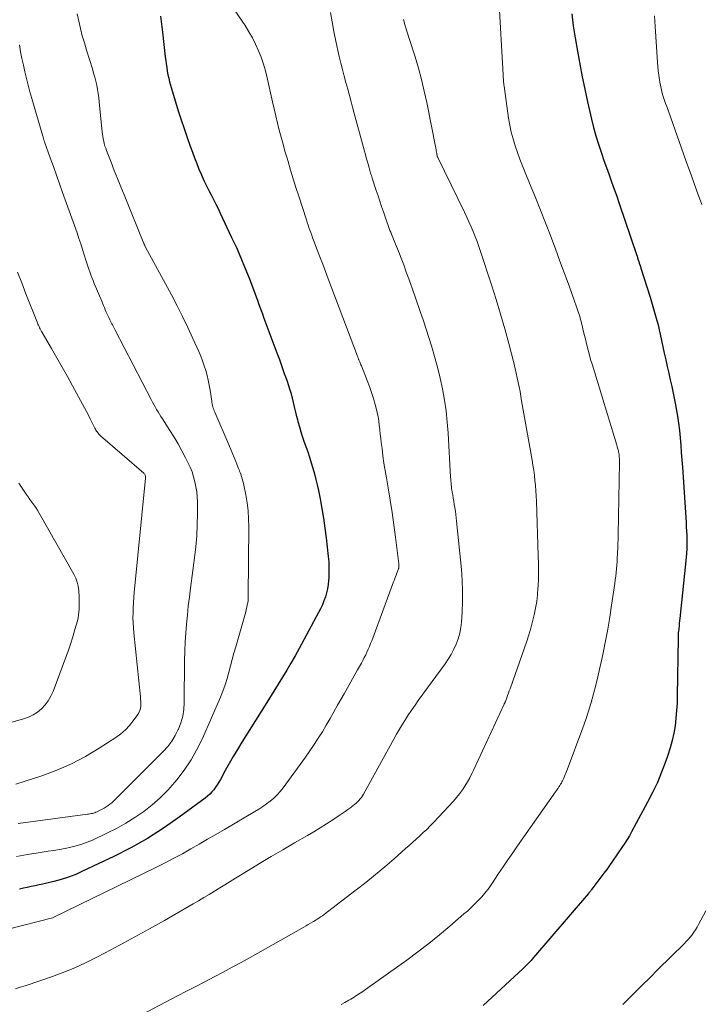
# Model space of a CAD drawing. Units: feet. Extents: x 1934988 to 1940010, y 560000 to 565001.
# Drawn here: x 1936831 to 1936919, y 560071 to 560199 of the extents above; entities that cross this region are included whole.
import ezdxf

# ---------------------------------------------------------------- set-up
doc = ezdxf.new("R2010")
doc.units = ezdxf.units.FT
doc.header["$LTSCALE"] = 100
doc.header["$MEASUREMENT"] = 0
doc.layers.add('CONTOUR INDEX', color=32, linetype='Continuous', lineweight=25)
doc.layers.add('CONTOUR INTERMEDIATE', color=40, linetype='Continuous', lineweight=15)

msp = doc.modelspace()

# ---------------------------------------------------------------- linework, layer by layer
at = {"layer": 'CONTOUR INDEX', "flags": 128}
for points, elevation in [([(1936902.13, 560199.66), (1936902.21, 560198.88), (1936902.3, 560198.09), (1936902.41, 560197.31), (1936902.54, 560196.53), (1936902.85, 560194.8), (1936903.15, 560193.15), (1936903.46, 560191.51), (1936903.8, 560189.88), (1936904.15, 560188.24), (1936904.4, 560187.11), (1936904.65, 560186.02), (1936904.93, 560184.93), (1936905.24, 560183.85), (1936905.57, 560182.78), (1936905.66, 560182.52), (1936905.97, 560181.58), (1936906.28, 560180.65), (1936906.61, 560179.72), (1936906.95, 560178.79), (1936907.28, 560177.86), (1936907.62, 560176.93), (1936907.94, 560176), (1936908.26, 560175.07), (1936910.5, 560168.44), (1936910.58, 560168.22), (1936910.65, 560168), (1936910.72, 560167.78), (1936910.79, 560167.56), (1936910.86, 560167.34), (1936910.94, 560167.11), (1936911.01, 560166.89), (1936911.08, 560166.67), (1936912.28, 560162.9), (1936912.46, 560162.31), (1936912.64, 560161.71), (1936912.82, 560161.11), (1936912.98, 560160.51), (1936913.14, 560159.91), (1936913.3, 560159.31), (1936913.44, 560158.7), (1936913.58, 560158.1), (1936914.11, 560155.65), (1936914.3, 560154.79), (1936914.49, 560153.92), (1936914.69, 560153.06), (1936914.88, 560152.2), (1936915.08, 560151.34), (1936915.26, 560150.48), (1936915.44, 560149.61), (1936915.61, 560148.75), (1936915.67, 560148.44), (1936915.83, 560147.5), (1936915.97, 560146.56), (1936916.09, 560145.62), (1936916.18, 560144.67), (1936916.25, 560143.72), (1936916.32, 560142.77), (1936916.39, 560141.81), (1936916.46, 560140.86), (1936916.93, 560133.69), (1936916.97, 560133.13), (1936917, 560132.56), (1936917.02, 560131.99), (1936917.04, 560131.43), (1936917.04, 560130.86), (1936917.03, 560130.29), (1936917, 560129.73), (1936916.95, 560129.16), (1936916.12, 560121.25), (1936916.09, 560120.93), (1936916.05, 560120.6), (1936916.02, 560120.28), (1936915.99, 560119.95), (1936915.94, 560119.51), (1936915.93, 560119.41), (1936915.92, 560119.3), (1936915.92, 560119.2), (1936915.91, 560119.1), (1936915.91, 560118.99), (1936915.91, 560118.89), (1936915.9, 560118.79), (1936915.9, 560118.68), (1936915.8, 560111.26), (1936915.77, 560110.28), (1936915.71, 560109.3), (1936915.62, 560108.32), (1936915.51, 560107.34), (1936915.35, 560106.38), (1936915.15, 560105.42), (1936914.89, 560104.48), (1936914.59, 560103.54), (1936914.28, 560102.68), (1936913.77, 560101.33), (1936913.22, 560100), (1936912.6, 560098.7), (1936911.95, 560097.42), (1936909.86, 560093.56), (1936909.59, 560093.07), (1936909.3, 560092.59), (1936909, 560092.12), (1936908.69, 560091.66), (1936907.38, 560089.76), (1936907.01, 560089.23), (1936906.64, 560088.71), (1936906.26, 560088.2), (1936905.87, 560087.69), (1936905.36, 560087.03), (1936905.23, 560086.85), (1936905.1, 560086.67), (1936904.97, 560086.5), (1936904.83, 560086.32), (1936904.67, 560086.09), (1936904.62, 560086.03), (1936904.57, 560085.96), (1936904.52, 560085.9), (1936904.48, 560085.83), (1936904.43, 560085.77), (1936904.38, 560085.71), (1936904.33, 560085.65), (1936904.28, 560085.59), (1936897.15, 560077.27), (1936896.99, 560077.08), (1936896.83, 560076.9), (1936896.66, 560076.72), (1936896.5, 560076.54), (1936896.33, 560076.37), (1936896.16, 560076.19), (1936895.99, 560076.02), (1936895.81, 560075.85), (1936890.63, 560071.05)], 1040), ([(1936848.76, 560199.36), (1936848.9, 560198.31), (1936849.03, 560197.27), (1936849.38, 560194.1), (1936849.44, 560193.63), (1936849.5, 560193.16), (1936849.57, 560192.69), (1936849.64, 560192.23), (1936849.73, 560191.76), (1936849.83, 560191.3), (1936849.95, 560190.84), (1936850.08, 560190.39), (1936851.08, 560187.08), (1936851.44, 560185.93), (1936851.82, 560184.78), (1936852.21, 560183.64), (1936852.61, 560182.5), (1936852.9, 560181.71), (1936853.17, 560180.98), (1936853.46, 560180.25), (1936853.76, 560179.52), (1936854.07, 560178.8), (1936854.17, 560178.58), (1936854.45, 560177.97), (1936854.73, 560177.37), (1936855.03, 560176.77), (1936855.33, 560176.18), (1936855.63, 560175.59), (1936855.93, 560174.99), (1936856.23, 560174.4), (1936856.52, 560173.8), (1936857.99, 560170.67), (1936858.61, 560169.34), (1936859.2, 560168), (1936859.76, 560166.64), (1936860.3, 560165.28), (1936861.01, 560163.42), (1936861.17, 560162.98), (1936861.34, 560162.53), (1936861.5, 560162.09), (1936861.66, 560161.64), (1936861.82, 560161.2), (1936861.98, 560160.75), (1936862.14, 560160.31), (1936862.31, 560159.86), (1936863.87, 560155.7), (1936864.19, 560154.82), (1936864.51, 560153.93), (1936864.83, 560153.04), (1936865.14, 560152.16), (1936865.38, 560151.45), (1936865.55, 560150.91), (1936865.71, 560150.37), (1936865.86, 560149.82), (1936865.99, 560149.26), (1936866.12, 560148.71), (1936866.25, 560148.16), (1936866.38, 560147.61), (1936866.52, 560147.05), (1936866.59, 560146.79), (1936866.78, 560146.11), (1936866.97, 560145.44), (1936867.19, 560144.77), (1936867.42, 560144.11), (1936867.62, 560143.56), (1936867.86, 560142.86), (1936868.1, 560142.15), (1936868.33, 560141.44), (1936868.54, 560140.73), (1936868.75, 560140.01), (1936868.93, 560139.29), (1936869.1, 560138.57), (1936869.26, 560137.84), (1936869.47, 560136.78), (1936869.71, 560135.52), (1936869.92, 560134.25), (1936870.1, 560132.98), (1936870.26, 560131.7), (1936870.53, 560129.28), (1936870.59, 560128.59), (1936870.62, 560127.89), (1936870.62, 560127.19), (1936870.6, 560126.49), (1936870.58, 560126.19), (1936870.53, 560125.64), (1936870.44, 560125.1), (1936870.32, 560124.57), (1936870.16, 560124.04), (1936869.97, 560123.52), (1936869.77, 560123.01), (1936869.53, 560122.51), (1936869.28, 560122.02), (1936866.74, 560117.34), (1936866.22, 560116.4), (1936865.69, 560115.47), (1936865.15, 560114.55), (1936864.59, 560113.63), (1936864.03, 560112.72), (1936863.47, 560111.81), (1936862.9, 560110.9), (1936862.33, 560109.99), (1936859.31, 560105.19), (1936858.76, 560104.28), (1936858.21, 560103.37), (1936857.69, 560102.45), (1936857.17, 560101.53), (1936856.53, 560100.35), (1936856.34, 560100.01), (1936856.13, 560099.68), (1936855.91, 560099.36), (1936855.68, 560099.04), (1936855.43, 560098.75), (1936855.17, 560098.46), (1936854.88, 560098.2), (1936854.58, 560097.96), (1936851.2, 560095.47), (1936849.16, 560094.05), (1936847.07, 560092.72), (1936844.91, 560091.5), (1936842.7, 560090.37), (1936838.67, 560088.46), (1936837.77, 560088.06), (1936836.85, 560087.71), (1936835.9, 560087.41), (1936834.95, 560087.15), (1936834.03, 560086.92), (1936833.52, 560086.81), (1936833.02, 560086.69), (1936832.51, 560086.59), (1936832, 560086.49), (1936831.49, 560086.38), (1936830.98, 560086.26), (1936830.48, 560086.13)], 1060)]:
    msp.add_lwpolyline(points, dxfattribs=dict(at, elevation=elevation))
at = {"layer": 'CONTOUR INTERMEDIATE', "flags": 128}
for points, elevation in [([(1936892.64, 560201.65), (1936893.21, 560191.77), (1936893.22, 560191.58), (1936893.23, 560191.39), (1936893.25, 560191.2), (1936893.26, 560191.02), (1936893.27, 560190.83), (1936893.29, 560190.64), (1936893.31, 560190.46), (1936893.34, 560190.27), (1936893.91, 560186.14), (1936894.06, 560185.23), (1936894.25, 560184.33), (1936894.49, 560183.43), (1936894.76, 560182.55), (1936895.06, 560181.67), (1936895.38, 560180.8), (1936895.72, 560179.93), (1936896.06, 560179.07), (1936896.73, 560177.47), (1936897.41, 560175.84), (1936898.07, 560174.2), (1936898.71, 560172.55), (1936899.34, 560170.9), (1936899.39, 560170.78), (1936899.99, 560169.18), (1936900.58, 560167.58), (1936901.17, 560165.97), (1936901.76, 560164.37), (1936902.48, 560162.4), (1936902.7, 560161.78), (1936902.91, 560161.15), (1936903.1, 560160.52), (1936903.28, 560159.88), (1936903.45, 560159.24), (1936903.61, 560158.6), (1936903.77, 560157.96), (1936903.93, 560157.32), (1936903.98, 560157.09), (1936904.16, 560156.34), (1936904.36, 560155.58), (1936904.56, 560154.83), (1936904.78, 560154.09), (1936907.94, 560143.74), (1936908, 560143.54), (1936908.06, 560143.34), (1936908.11, 560143.14), (1936908.16, 560142.94), (1936908.17, 560142.88), (1936908.21, 560142.7), (1936908.24, 560142.53), (1936908.26, 560142.35), (1936908.28, 560142.17), (1936908.29, 560142), (1936908.3, 560141.82), (1936908.3, 560141.64), (1936908.3, 560141.46), (1936908.13, 560132.12), (1936908.12, 560131.53), (1936908.1, 560130.95), (1936908.08, 560130.37), (1936908.05, 560129.79), (1936908.04, 560129.59), (1936908.01, 560129.11), (1936907.98, 560128.63), (1936907.95, 560128.16), (1936907.91, 560127.68), (1936907.87, 560127.2), (1936907.81, 560126.73), (1936907.75, 560126.25), (1936907.69, 560125.78), (1936907.27, 560122.99), (1936907.03, 560121.43), (1936906.77, 560119.88), (1936906.48, 560118.33), (1936906.17, 560116.78), (1936906, 560115.96), (1936905.76, 560114.83), (1936905.5, 560113.7), (1936905.23, 560112.58), (1936904.94, 560111.46), (1936904.63, 560110.35), (1936904.3, 560109.25), (1936903.93, 560108.15), (1936903.54, 560107.06), (1936901.51, 560101.63), (1936901.43, 560101.42), (1936901.34, 560101.21), (1936901.26, 560101), (1936901.18, 560100.79), (1936901.14, 560100.69), (1936901.07, 560100.53), (1936901, 560100.37), (1936900.92, 560100.21), (1936900.84, 560100.06), (1936900.76, 560099.91), (1936900.67, 560099.76), (1936900.58, 560099.61), (1936900.48, 560099.46), (1936900.45, 560099.42), (1936900.34, 560099.26), (1936900.22, 560099.09), (1936900.11, 560098.93), (1936899.99, 560098.77), (1936895.07, 560091.76), (1936894.45, 560090.86), (1936893.83, 560089.97), (1936893.22, 560089.06), (1936892.61, 560088.16), (1936891.75, 560086.85), (1936891.58, 560086.59), (1936891.4, 560086.34), (1936891.22, 560086.1), (1936891.03, 560085.85), (1936890.84, 560085.62), (1936890.64, 560085.38), (1936890.44, 560085.15), (1936890.23, 560084.93), (1936889.84, 560084.53), (1936889.42, 560084.12), (1936889, 560083.71), (1936888.57, 560083.31), (1936888.13, 560082.93), (1936886.31, 560081.36), (1936884.94, 560080.21), (1936883.56, 560079.09), (1936882.14, 560078), (1936880.7, 560076.94), (1936875.68, 560073.35), (1936875.35, 560073.12), (1936875.02, 560072.89), (1936874.68, 560072.67), (1936874.34, 560072.45), (1936874.1, 560072.3), (1936873.88, 560072.16), (1936873.66, 560072.03), (1936873.44, 560071.89), (1936873.21, 560071.76), (1936872.69, 560071.46), (1936872.2, 560071.18)], 1044), ([(1936858.43, 560200.08), (1936859.73, 560198.13), (1936860.22, 560197.34), (1936860.68, 560196.54), (1936861.09, 560195.72), (1936861.48, 560194.88), (1936861.81, 560194.02), (1936862.12, 560193.14), (1936862.37, 560192.26), (1936862.6, 560191.36), (1936863.29, 560188.26), (1936863.5, 560187.34), (1936863.71, 560186.42), (1936863.94, 560185.5), (1936864.17, 560184.58), (1936864.41, 560183.67), (1936864.66, 560182.76), (1936864.91, 560181.85), (1936865.18, 560180.94), (1936865.31, 560180.5), (1936865.65, 560179.37), (1936865.99, 560178.25), (1936866.34, 560177.12), (1936866.7, 560176), (1936867.69, 560172.94), (1936867.8, 560172.61), (1936867.91, 560172.27), (1936868.02, 560171.94), (1936868.14, 560171.61), (1936868.26, 560171.29), (1936868.38, 560170.96), (1936868.5, 560170.63), (1936868.62, 560170.3), (1936869.09, 560169.07), (1936869.45, 560168.13), (1936869.81, 560167.19), (1936870.16, 560166.25), (1936870.52, 560165.3), (1936874.32, 560155.25), (1936874.35, 560155.17), (1936874.38, 560155.09), (1936874.41, 560155.01), (1936874.44, 560154.93), (1936874.47, 560154.85), (1936874.5, 560154.77), (1936874.54, 560154.69), (1936874.57, 560154.61), (1936874.61, 560154.52), (1936874.66, 560154.39), (1936874.71, 560154.27), (1936874.76, 560154.14), (1936874.82, 560154.01), (1936875.59, 560152.09), (1936875.88, 560151.33), (1936876.15, 560150.57), (1936876.39, 560149.79), (1936876.62, 560149.01), (1936876.74, 560148.53), (1936876.87, 560147.98), (1936876.99, 560147.42), (1936877.08, 560146.86), (1936877.15, 560146.3), (1936877.21, 560145.74), (1936877.28, 560145.17), (1936877.34, 560144.61), (1936877.41, 560144.05), (1936877.5, 560143.28), (1936877.62, 560142.34), (1936877.75, 560141.39), (1936877.9, 560140.45), (1936878.06, 560139.51), (1936878.29, 560138.2), (1936878.56, 560136.61), (1936878.81, 560135.01), (1936879.03, 560133.41), (1936879.24, 560131.8), (1936879.67, 560128.33), (1936879.67, 560128.27), (1936879.68, 560128.21), (1936879.68, 560128.15), (1936879.69, 560128.09), (1936879.69, 560128.03), (1936879.69, 560127.96), (1936879.68, 560127.9), (1936879.67, 560127.84), (1936879.66, 560127.78), (1936879.65, 560127.72), (1936879.63, 560127.67), (1936879.61, 560127.61), (1936879.44, 560127.14), (1936879.33, 560126.85), (1936879.22, 560126.57), (1936879.11, 560126.28), (1936879, 560125.99), (1936876.16, 560118.36), (1936876.02, 560117.99), (1936875.87, 560117.62), (1936875.71, 560117.25), (1936875.55, 560116.89), (1936875.38, 560116.53), (1936875.2, 560116.17), (1936875.01, 560115.82), (1936874.82, 560115.47), (1936874.33, 560114.6), (1936873.89, 560113.82), (1936873.45, 560113.03), (1936873.01, 560112.25), (1936872.57, 560111.47), (1936871.74, 560109.99), (1936871.25, 560109.13), (1936870.76, 560108.28), (1936870.26, 560107.42), (1936869.76, 560106.57), (1936869.24, 560105.73), (1936868.71, 560104.9), (1936868.15, 560104.09), (1936867.58, 560103.28), (1936864.66, 560099.29), (1936864.28, 560098.82), (1936863.88, 560098.37), (1936863.45, 560097.96), (1936863, 560097.57), (1936862.52, 560097.2), (1936862.03, 560096.86), (1936861.52, 560096.53), (1936861.01, 560096.21), (1936857.05, 560093.87), (1936855.96, 560093.24), (1936854.88, 560092.61), (1936853.79, 560091.98), (1936852.7, 560091.36), (1936851.61, 560090.75), (1936850.5, 560090.15), (1936849.39, 560089.58), (1936848.26, 560089.02), (1936834.83, 560082.47), (1936834.74, 560082.44), (1936823.2, 560079.49)], 1056), ([(1936870.81, 560199.85), (1936871.03, 560198.61), (1936871.26, 560197.36), (1936871.51, 560196.12), (1936871.79, 560194.89), (1936871.96, 560194.11), (1936872.16, 560193.27), (1936872.37, 560192.43), (1936872.59, 560191.59), (1936872.82, 560190.75), (1936873.05, 560189.91), (1936873.28, 560189.07), (1936873.51, 560188.23), (1936873.73, 560187.4), (1936875.24, 560181.83), (1936875.35, 560181.42), (1936875.46, 560181), (1936875.58, 560180.59), (1936875.69, 560180.17), (1936875.82, 560179.68), (1936875.87, 560179.51), (1936875.92, 560179.34), (1936875.97, 560179.18), (1936876.02, 560179.01), (1936876.07, 560178.85), (1936876.12, 560178.68), (1936876.18, 560178.51), (1936876.23, 560178.35), (1936876.75, 560176.77), (1936876.98, 560176.07), (1936877.21, 560175.37), (1936877.45, 560174.67), (1936877.68, 560173.97), (1936877.98, 560173.08), (1936878.06, 560172.82), (1936878.15, 560172.57), (1936878.24, 560172.32), (1936878.34, 560172.07), (1936878.43, 560171.83), (1936878.53, 560171.58), (1936878.63, 560171.33), (1936878.73, 560171.08), (1936879.26, 560169.79), (1936879.62, 560168.89), (1936879.97, 560167.99), (1936880.32, 560167.09), (1936880.65, 560166.18), (1936880.98, 560165.29), (1936881.47, 560163.94), (1936881.95, 560162.58), (1936882.41, 560161.21), (1936882.86, 560159.84), (1936883.9, 560156.6), (1936884.31, 560155.21), (1936884.7, 560153.82), (1936885.04, 560152.42), (1936885.35, 560151.01), (1936885.61, 560149.58), (1936885.82, 560148.16), (1936885.97, 560146.72), (1936886.08, 560145.28), (1936886.4, 560139.56), (1936886.41, 560139.32), (1936886.43, 560139.08), (1936886.45, 560138.83), (1936886.47, 560138.59), (1936886.5, 560138.35), (1936886.53, 560138.11), (1936886.57, 560137.87), (1936886.61, 560137.63), (1936886.67, 560137.28), (1936886.74, 560136.87), (1936886.81, 560136.46), (1936886.87, 560136.04), (1936886.94, 560135.63), (1936886.94, 560135.59), (1936887.01, 560135.16), (1936887.07, 560134.73), (1936887.12, 560134.3), (1936887.16, 560133.87), (1936887.79, 560127.59), (1936887.9, 560126.21), (1936887.96, 560124.83), (1936887.95, 560123.45), (1936887.89, 560122.07), (1936887.81, 560120.79), (1936887.73, 560120.06), (1936887.59, 560119.33), (1936887.39, 560118.63), (1936887.13, 560117.93), (1936886.82, 560117.26), (1936886.47, 560116.6), (1936886.09, 560115.97), (1936885.67, 560115.35), (1936882.21, 560110.61), (1936881.78, 560110), (1936881.36, 560109.4), (1936880.94, 560108.78), (1936880.54, 560108.16), (1936880.14, 560107.53), (1936879.76, 560106.9), (1936879.38, 560106.26), (1936879.02, 560105.62), (1936875.09, 560098.48), (1936874.96, 560098.26), (1936874.82, 560098.05), (1936874.67, 560097.86), (1936874.5, 560097.66), (1936874.33, 560097.48), (1936874.15, 560097.31), (1936873.96, 560097.15), (1936873.76, 560096.99), (1936873.44, 560096.74), (1936873.07, 560096.47), (1936872.7, 560096.2), (1936872.33, 560095.94), (1936871.95, 560095.68), (1936871.1, 560095.12), (1936870.29, 560094.6), (1936869.48, 560094.08), (1936868.65, 560093.59), (1936867.82, 560093.1), (1936866.16, 560092.14), (1936864.64, 560091.26), (1936863.13, 560090.37), (1936861.62, 560089.47), (1936860.13, 560088.56), (1936858.51, 560087.57), (1936857.82, 560087.15), (1936857.13, 560086.73), (1936856.45, 560086.31), (1936855.76, 560085.89), (1936855.07, 560085.47), (1936854.38, 560085.06), (1936853.69, 560084.65), (1936852.99, 560084.25), (1936849.27, 560082.1), (1936847.36, 560081.02), (1936845.45, 560079.95), (1936843.52, 560078.91), (1936841.58, 560077.88), (1936840.44, 560077.29), (1936839.05, 560076.6), (1936837.65, 560075.96), (1936836.22, 560075.38), (1936834.77, 560074.84), (1936833.11, 560074.27), (1936832.48, 560074.06), (1936831.85, 560073.84), (1936831.21, 560073.63), (1936830.58, 560073.42), (1936829.95, 560073.2)], 1052), ([(1936837.94, 560199.64), (1936838.16, 560198.7), (1936838.38, 560197.75), (1936838.63, 560196.82), (1936838.89, 560195.88), (1936839.17, 560194.96), (1936839.94, 560192.51), (1936840.1, 560191.98), (1936840.24, 560191.45), (1936840.37, 560190.92), (1936840.5, 560190.39), (1936840.6, 560189.85), (1936840.69, 560189.31), (1936840.77, 560188.76), (1936840.83, 560188.22), (1936841.19, 560184.38), (1936841.23, 560184.07), (1936841.27, 560183.76), (1936841.33, 560183.44), (1936841.4, 560183.14), (1936841.48, 560182.83), (1936841.56, 560182.52), (1936841.66, 560182.22), (1936841.77, 560181.93), (1936842.36, 560180.41), (1936842.78, 560179.35), (1936843.19, 560178.3), (1936843.61, 560177.24), (1936844.04, 560176.19), (1936846.61, 560169.88), (1936846.63, 560169.82), (1936846.66, 560169.76), (1936846.68, 560169.7), (1936846.71, 560169.64), (1936846.74, 560169.58), (1936846.77, 560169.53), (1936846.8, 560169.47), (1936846.83, 560169.41), (1936850.19, 560163.21), (1936850.93, 560161.81), (1936851.64, 560160.41), (1936852.32, 560158.98), (1936852.98, 560157.55), (1936853.73, 560155.86), (1936853.99, 560155.26), (1936854.22, 560154.65), (1936854.44, 560154.03), (1936854.63, 560153.41), (1936854.81, 560152.78), (1936854.96, 560152.15), (1936855.09, 560151.51), (1936855.2, 560150.87), (1936855.41, 560149.44), (1936855.44, 560149.26), (1936855.48, 560149.07), (1936855.52, 560148.89), (1936855.57, 560148.71), (1936855.62, 560148.54), (1936855.68, 560148.36), (1936855.74, 560148.19), (1936855.81, 560148.01), (1936857.66, 560143.69), (1936857.89, 560143.17), (1936858.11, 560142.64), (1936858.32, 560142.12), (1936858.54, 560141.6), (1936858.82, 560140.9), (1936858.89, 560140.72), (1936858.96, 560140.54), (1936859.03, 560140.37), (1936859.09, 560140.19), (1936859.18, 560139.95), (1936859.28, 560139.65), (1936859.37, 560139.35), (1936859.45, 560139.04), (1936859.52, 560138.74), (1936859.82, 560137.29), (1936859.99, 560136.25), (1936860.13, 560135.21), (1936860.2, 560134.17), (1936860.22, 560133.12), (1936860.16, 560124.2), (1936860.15, 560123.9), (1936860.13, 560123.6), (1936860.08, 560123.3), (1936860.03, 560123.01), (1936859.97, 560122.71), (1936859.9, 560122.42), (1936859.82, 560122.12), (1936859.74, 560121.83), (1936858.53, 560117.58), (1936858.3, 560116.76), (1936858.07, 560115.93), (1936857.85, 560115.1), (1936857.64, 560114.27), (1936857.41, 560113.45), (1936857.15, 560112.64), (1936856.85, 560111.83), (1936856.53, 560111.04), (1936854.2, 560105.7), (1936853.5, 560104.27), (1936852.73, 560102.9), (1936851.84, 560101.59), (1936850.88, 560100.33), (1936850.63, 560100.03), (1936849.7, 560099), (1936848.73, 560098.01), (1936847.68, 560097.09), (1936846.59, 560096.23), (1936845.44, 560095.43), (1936844.27, 560094.69), (1936843.05, 560094.01), (1936841.8, 560093.39), (1936839.94, 560092.52), (1936839.26, 560092.23), (1936838.56, 560091.98), (1936837.85, 560091.77), (1936837.13, 560091.59), (1936836.4, 560091.44), (1936835.66, 560091.3), (1936834.93, 560091.18), (1936834.19, 560091.06), (1936832.88, 560090.87), (1936831.5, 560090.65), (1936830.11, 560090.39)], 1064), ([(1936880.27, 560198.93), (1936880.52, 560198.1), (1936880.78, 560197.28), (1936881.04, 560196.45), (1936881.79, 560194.07), (1936882.22, 560192.61), (1936882.63, 560191.13), (1936882.98, 560189.65), (1936883.3, 560188.16), (1936884.48, 560182.22), (1936884.51, 560182.05), (1936884.54, 560181.89), (1936884.57, 560181.72), (1936884.6, 560181.55), (1936884.65, 560181.26), (1936884.66, 560181.24), (1936884.66, 560181.22), (1936884.67, 560181.2), (1936884.67, 560181.18), (1936884.7, 560181.11), (1936884.71, 560181.09), (1936884.72, 560181.07), (1936884.73, 560181.05), (1936884.73, 560181.03), (1936888.2, 560173.92), (1936888.5, 560173.3), (1936888.78, 560172.68), (1936889.06, 560172.05), (1936889.32, 560171.42), (1936889.58, 560170.78), (1936889.82, 560170.15), (1936890.05, 560169.5), (1936890.27, 560168.85), (1936891.68, 560164.52), (1936892.29, 560162.63), (1936892.86, 560160.73), (1936893.41, 560158.81), (1936893.93, 560156.9), (1936894.63, 560154.23), (1936894.78, 560153.64), (1936894.92, 560153.05), (1936895.05, 560152.46), (1936895.17, 560151.86), (1936895.28, 560151.27), (1936895.4, 560150.67), (1936895.51, 560150.07), (1936895.61, 560149.48), (1936896.96, 560141.79), (1936897.07, 560141.13), (1936897.17, 560140.47), (1936897.26, 560139.81), (1936897.34, 560139.15), (1936897.41, 560138.48), (1936897.47, 560137.81), (1936897.51, 560137.15), (1936897.54, 560136.48), (1936897.77, 560129.36), (1936897.79, 560128.37), (1936897.8, 560127.38), (1936897.78, 560126.39), (1936897.74, 560125.41), (1936897.73, 560125.19), (1936897.67, 560124.31), (1936897.57, 560123.44), (1936897.42, 560122.57), (1936897.25, 560121.71), (1936897.03, 560120.85), (1936896.8, 560120), (1936896.54, 560119.15), (1936896.27, 560118.31), (1936894.11, 560112.14), (1936894.01, 560111.85), (1936893.9, 560111.56), (1936893.79, 560111.27), (1936893.69, 560110.98), (1936893.5, 560110.5), (1936893.48, 560110.45), (1936893.46, 560110.4), (1936893.45, 560110.36), (1936893.43, 560110.31), (1936893.41, 560110.26), (1936893.39, 560110.21), (1936893.36, 560110.16), (1936893.34, 560110.12), (1936889.43, 560101.68), (1936889.16, 560101.13), (1936888.88, 560100.58), (1936888.57, 560100.05), (1936888.26, 560099.52), (1936887.92, 560099.01), (1936887.56, 560098.51), (1936887.17, 560098.04), (1936886.76, 560097.58), (1936884.16, 560094.79), (1936883.73, 560094.34), (1936883.3, 560093.9), (1936882.85, 560093.48), (1936882.4, 560093.05), (1936881.95, 560092.64), (1936881.49, 560092.22), (1936881.02, 560091.81), (1936880.56, 560091.4), (1936879.09, 560090.1), (1936877.88, 560089.06), (1936876.65, 560088.03), (1936875.41, 560087.03), (1936874.15, 560086.04), (1936870.45, 560083.2), (1936870.23, 560083.03), (1936870.01, 560082.86), (1936869.78, 560082.7), (1936869.54, 560082.55), (1936869.31, 560082.4), (1936869.08, 560082.24), (1936868.84, 560082.1), (1936868.6, 560081.95), (1936868.51, 560081.89), (1936868.22, 560081.72), (1936867.94, 560081.55), (1936867.65, 560081.38), (1936867.36, 560081.21), (1936860.39, 560077.3), (1936859.23, 560076.65), (1936858.06, 560076.01), (1936856.89, 560075.38), (1936855.71, 560074.76), (1936854.53, 560074.15), (1936853.34, 560073.53), (1936852.16, 560072.92), (1936850.98, 560072.3), (1936845.56, 560069.48)], 1048), ([(1936912.83, 560199.41), (1936912.9, 560198.71), (1936912.95, 560198.01), (1936913.22, 560193.41), (1936913.27, 560192.84), (1936913.32, 560192.26), (1936913.39, 560191.69), (1936913.47, 560191.12), (1936913.53, 560190.79), (1936913.6, 560190.39), (1936913.69, 560189.98), (1936913.79, 560189.59), (1936913.9, 560189.19), (1936914.03, 560188.8), (1936914.16, 560188.41), (1936914.29, 560188.02), (1936914.43, 560187.63), (1936916.29, 560182.38), (1936916.95, 560180.52), (1936917.62, 560178.66), (1936918.29, 560176.8), (1936918.97, 560174.95)], 1036), ([(1936830.46, 560195.63), (1936830.62, 560194.75), (1936830.79, 560193.87), (1936830.98, 560193), (1936831.17, 560192.13), (1936831.38, 560191.26), (1936831.6, 560190.4), (1936831.83, 560189.54), (1936832.08, 560188.68), (1936833.5, 560183.79), (1936833.53, 560183.7), (1936833.56, 560183.6), (1936833.59, 560183.51), (1936833.61, 560183.42), (1936833.64, 560183.33), (1936833.67, 560183.24), (1936833.7, 560183.15), (1936833.74, 560183.06), (1936834.47, 560181), (1936834.87, 560179.87), (1936835.27, 560178.75), (1936835.67, 560177.63), (1936836.07, 560176.5), (1936837.94, 560171.25), (1936838.18, 560170.54), (1936838.43, 560169.82), (1936838.66, 560169.11), (1936838.88, 560168.39), (1936839.09, 560167.71), (1936839.21, 560167.33), (1936839.33, 560166.95), (1936839.46, 560166.57), (1936839.59, 560166.19), (1936839.73, 560165.82), (1936839.87, 560165.45), (1936840.02, 560165.08), (1936840.17, 560164.71), (1936841.14, 560162.4), (1936841.25, 560162.12), (1936841.37, 560161.84), (1936841.49, 560161.56), (1936841.61, 560161.28), (1936841.73, 560160.99), (1936841.85, 560160.72), (1936841.98, 560160.45), (1936842.1, 560160.18), (1936842.2, 560159.98), (1936842.28, 560159.81), (1936842.36, 560159.64), (1936842.45, 560159.47), (1936842.53, 560159.31), (1936842.62, 560159.14), (1936842.71, 560158.97), (1936842.79, 560158.81), (1936842.88, 560158.64), (1936847.57, 560149.64), (1936847.74, 560149.32), (1936847.91, 560149), (1936848.09, 560148.69), (1936848.26, 560148.37), (1936848.45, 560148.06), (1936848.63, 560147.75), (1936848.82, 560147.44), (1936849.01, 560147.13), (1936849.99, 560145.62), (1936850.52, 560144.76), (1936851.04, 560143.89), (1936851.54, 560143), (1936852.01, 560142.1), (1936852.33, 560141.47), (1936852.61, 560140.87), (1936852.86, 560140.26), (1936853.06, 560139.63), (1936853.24, 560138.99), (1936853.37, 560138.34), (1936853.48, 560137.69), (1936853.53, 560137.04), (1936853.55, 560136.38), (1936853.55, 560134.83), (1936853.52, 560133.4), (1936853.46, 560131.97), (1936853.34, 560130.54), (1936853.18, 560129.11), (1936852.66, 560125.19), (1936852.51, 560124.03), (1936852.37, 560122.87), (1936852.25, 560121.7), (1936852.13, 560120.53), (1936852.04, 560119.37), (1936851.97, 560118.2), (1936851.92, 560117.03), (1936851.9, 560115.85), (1936851.85, 560110.34), (1936851.79, 560109.45), (1936851.65, 560108.58), (1936851.41, 560107.73), (1936851.1, 560106.89), (1936851.07, 560106.84), (1936850.67, 560106.07), (1936850.23, 560105.34), (1936849.7, 560104.66), (1936849.12, 560104.02), (1936842.89, 560097.77), (1936842.67, 560097.56), (1936842.45, 560097.36), (1936842.21, 560097.17), (1936841.97, 560096.98), (1936841.72, 560096.81), (1936841.47, 560096.65), (1936841.21, 560096.5), (1936840.94, 560096.37), (1936840.54, 560096.18), (1936840.39, 560096.12), (1936840.24, 560096.06), (1936840.08, 560096.02), (1936839.93, 560095.98), (1936839.77, 560095.94), (1936839.61, 560095.91), (1936839.45, 560095.89), (1936839.29, 560095.86), (1936830.32, 560094.65)], 1068), ([(1936830.24, 560166.17), (1936830.77, 560164.76), (1936831.31, 560163.35), (1936832.8, 560159.59), (1936832.86, 560159.43), (1936832.94, 560159.27), (1936833.01, 560159.11), (1936833.09, 560158.95), (1936833.18, 560158.79), (1936833.26, 560158.64), (1936833.35, 560158.48), (1936833.44, 560158.33), (1936834.65, 560156.25), (1936835.34, 560155.05), (1936836.02, 560153.85), (1936836.69, 560152.65), (1936837.36, 560151.44), (1936838.91, 560148.57), (1936839.16, 560148.09), (1936839.42, 560147.6), (1936839.66, 560147.12), (1936839.91, 560146.63), (1936840.25, 560145.92), (1936840.32, 560145.78), (1936840.4, 560145.65), (1936840.48, 560145.52), (1936840.58, 560145.39), (1936840.67, 560145.27), (1936840.78, 560145.15), (1936840.89, 560145.04), (1936841, 560144.93), (1936846.61, 560140.08), (1936846.67, 560140.01), (1936846.72, 560139.95), (1936846.76, 560139.87), (1936846.79, 560139.79), (1936846.81, 560139.7), (1936846.83, 560139.62), (1936846.83, 560139.53), (1936846.82, 560139.44), (1936845.36, 560124.6), (1936845.3, 560123.95), (1936845.26, 560123.29), (1936845.23, 560122.64), (1936845.21, 560121.99), (1936845.2, 560121.33), (1936845.22, 560120.68), (1936845.26, 560120.03), (1936845.31, 560119.38), (1936846.16, 560111.08), (1936846.18, 560110.78), (1936846.2, 560110.48), (1936846.2, 560110.18), (1936846.2, 560109.87), (1936846.16, 560109.58), (1936846.09, 560109.3), (1936845.97, 560109.03), (1936845.82, 560108.78), (1936845.24, 560107.98), (1936844.75, 560107.37), (1936844.22, 560106.8), (1936843.62, 560106.29), (1936842.99, 560105.82), (1936840.83, 560104.42), (1936839.05, 560103.36), (1936837.23, 560102.39), (1936835.33, 560101.58), (1936833.39, 560100.86), (1936830.01, 560099.75)], 1072), ([(1936830.38, 560138.8), (1936831.1, 560137.74), (1936831.34, 560137.38), (1936831.59, 560137.03), (1936831.84, 560136.69), (1936832.1, 560136.35), (1936832.35, 560136), (1936832.6, 560135.65), (1936832.82, 560135.29), (1936833.04, 560134.92), (1936837.52, 560126.99), (1936837.77, 560126.48), (1936837.96, 560125.96), (1936838.09, 560125.42), (1936838.17, 560124.86), (1936838.23, 560123.96), (1936838.24, 560123.84), (1936838.24, 560123.72), (1936838.24, 560123.6), (1936838.24, 560123.48), (1936838.24, 560123.36), (1936838.24, 560123.24), (1936838.24, 560123.12), (1936838.23, 560123), (1936838.22, 560122.47), (1936838.19, 560122.08), (1936838.15, 560121.7), (1936838.08, 560121.33), (1936837.99, 560120.95), (1936837.67, 560119.81), (1936837.4, 560118.87), (1936837.11, 560117.94), (1936836.8, 560117.01), (1936836.46, 560116.09), (1936834.84, 560111.78), (1936834.56, 560111.16), (1936834.22, 560110.58), (1936833.81, 560110.05), (1936833.34, 560109.55), (1936832.81, 560109.12), (1936832.25, 560108.75), (1936831.64, 560108.46), (1936831, 560108.23), (1936824.77, 560106.45)], 1076), ([(1936919.51, 560083.33), (1936918.56, 560081.55), (1936918.37, 560081.21), (1936918.16, 560080.88), (1936917.94, 560080.56), (1936917.71, 560080.24), (1936917.46, 560079.94), (1936917.21, 560079.64), (1936916.95, 560079.35), (1936916.67, 560079.07), (1936913.28, 560075.71), (1936912.27, 560074.71), (1936911.26, 560073.7), (1936910.25, 560072.7), (1936909.24, 560071.69), (1936908.72, 560071.17)], 1036)]:
    msp.add_lwpolyline(points, dxfattribs=dict(at, elevation=elevation))

doc.saveas('drawing.dxf')
